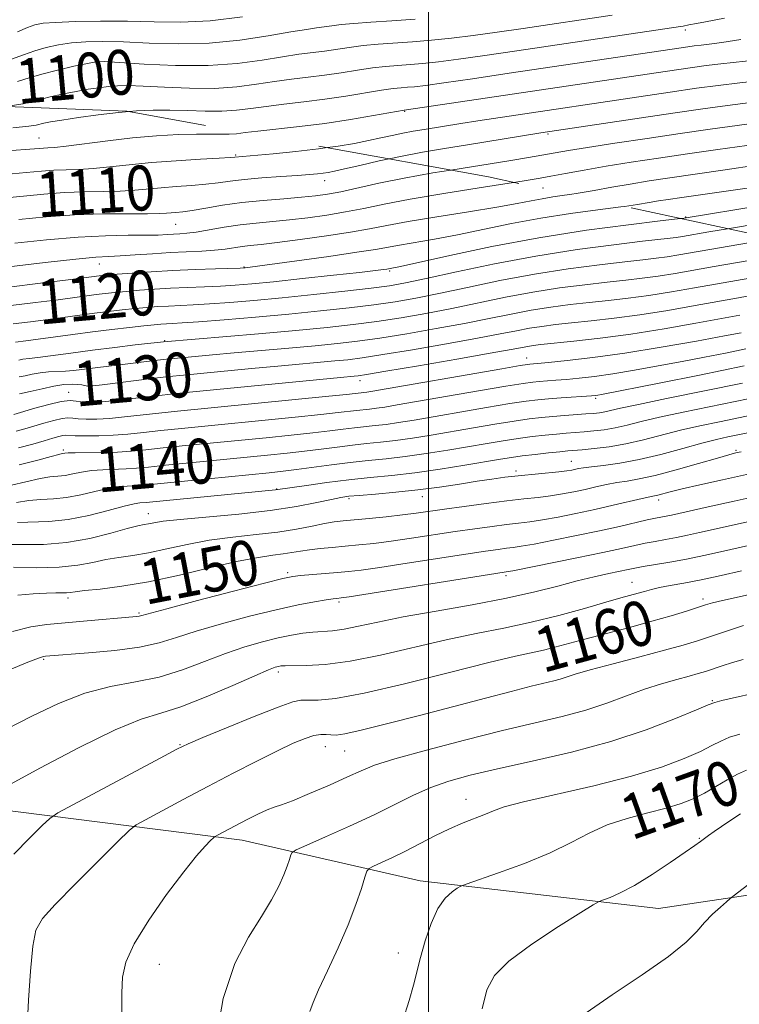
# Model space of a CAD drawing. Extents: x 2044800 to 2047700, y 334800 to 337700.
# Drawn here: x 2046427 to 2046555, y 337187 to 337363 of the extents above; entities that cross this region are included whole.
import ezdxf
from ezdxf.enums import TextEntityAlignment as Align

# ---------------------------------------------------------------- set-up
doc = ezdxf.new("R2010")
doc.units = 0
doc.header["$MEASUREMENT"] = 0
doc.linetypes.add('DGN Style 2', pattern=[51.195507, 30.717304, -20.478203])
doc.linetypes.add('DGN Style 3', pattern=[71.67371, 51.195507, -20.478203])
for name, color, linetype, lineweight in [('32000', 7, 'Continuous', 0), ('DTM HARD BREAKLINE', 7, 'Continuous', 0), ('DTM OBSCURED SPOT', 7, 'Continuous', 0), ('DTM SPOT ELEVATION', 2, 'Continuous', 13), ('INDEX CONTOUR', 41, 'Continuous', 13), ('INDEX CONTOUR DASHED', 41, 'DGN Style 3', 13), ('INDEX CONTOUR LABEL', 244, 'Continuous', 0), ('INTERMEDIATE CONTOUR', 44, 'Continuous', 0), ('INTERMEDIATE CONTOUR DASHED', 44, 'DGN Style 3', 0), ('OBSCURED GROUND BOUNDARY', 84, 'DGN Style 2', 0)]:
    doc.layers.add(name, color=color, linetype=linetype, lineweight=lineweight)
doc.styles.add('Style-ITALICS', font='ITALICS.shx')

msp = doc.modelspace()

# ---------------------------------------------------------------- linework, layer by layer
at = {"layer": '32000', "flags": 128}
msp.add_lwpolyline([(2046500, 335000), (2046500, 337500)], dxfattribs=at)
at = {"layer": 'DTM HARD BREAKLINE'}
msp.add_polyline3d([(2046257.12, 337257.93, 1143.48), (2046318.02, 337245.91, 1146.41), (2046366.04, 337237.56, 1151.62), (2046417.02, 337222.78, 1157.8), (2046466.81, 337216.45, 1164.68), (2046498.52, 337209.21, 1169.4), (2046540.98, 337204.27, 1172.88), (2046574.36, 337209.3, 1175.78), (2046610.72, 337212.06, 1178.1), (2046647.93, 337216.17, 1178.43), (2046678.47, 337224.72, 1178.22), (2046718, 337240.26, 1174.57), (2046745.38, 337252.6, 1171.04), (2046772.41, 337264.69, 1165.44), (2046799.65, 337277.17, 1160.06), (2046834.7, 337285.09, 1156.84), (2046867.42, 337291.66, 1149.67)], dxfattribs=at)
at = {"layer": 'DTM OBSCURED SPOT'}
for p in [(2046545.71, 337360.78, 1102.4), (2046441.46, 337354.86, 1100.2), (2046495.76, 337346.3, 1106.1), (2046521.27, 337342.26, 1110.2), (2046520.36, 337332.63, 1114.9), (2046545.79, 337327.45, 1119.9)]:
    msp.add_point(p, dxfattribs=at)
at = {"layer": 'DTM SPOT ELEVATION'}
for p in [(2046430.62, 337341.53, 1105.1), (2046465.67, 337338.53, 1107.8), (2046481.5, 337333.95, 1110.6), (2046454.95, 337326.18, 1112.9), (2046441.37, 337319.09, 1116.7), (2046467.12, 337318.54, 1117.9), (2046493.08, 337317.87, 1120.2), (2046453, 337305.42, 1125.9), (2046517.49, 337302.33, 1133.3), (2046439.44, 337298.51, 1129.2), (2046487.82, 337298.28, 1132.6), (2046435.93, 337296.2, 1131.4), (2046529.76, 337295.18, 1138.3), (2046434.96, 337285.94, 1137.7), (2046554.77, 337285.88, 1147.8), (2046525.41, 337283.94, 1145.2), (2046515.58, 337282.24, 1145.6), (2046472.93, 337279.03, 1143.9), (2046485.82, 337277.31, 1146.3), (2046498.87, 337277.64, 1146.7), (2046540.98, 337277.05, 1150.5), (2046450.12, 337274.62, 1145.3), (2046474.93, 337264.11, 1151.7), (2046513.82, 337263.6, 1154.3), (2046536.23, 337262.41, 1157.2), (2046435.82, 337259.61, 1150.4), (2046548.89, 337259.41, 1159.6), (2046484.07, 337258.88, 1154.3), (2046448.47, 337256.93, 1151.8), (2046431.45, 337248.65, 1154.2), (2046521.87, 337247.09, 1161.3), (2046473.28, 337246.39, 1158.4), (2046550.53, 337241.29, 1165.9), (2046455.72, 337233.45, 1159.9), (2046481.62, 337233.11, 1162.8), (2046485.04, 337232.33, 1162.9), (2046506.67, 337223.71, 1167.3), (2046548.21, 337216.76, 1171.9), (2046494.63, 337196.38, 1169.4), (2046452.06, 337194.37, 1164.8)]:
    msp.add_point(p, dxfattribs=at)
at = {"layer": 'INDEX CONTOUR'}
for points in [[(2046492.968, 337337.828, 1110), (2046491.208, 337337.454, 1110), (2046487.754, 337336.66, 1110), (2046485.02, 337336.012, 1110), (2046483.238, 337335.604, 1110), (2046482.118, 337335.382, 1110), (2046481.249, 337335.255, 1110), (2046480.239, 337335.143, 1110), (2046478.797, 337335.016, 1110), (2046476.652, 337334.859, 1110), (2046473.68, 337334.657, 1110), (2046470.327, 337334.414, 1110), (2046467.183, 337334.139, 1110), (2046464.668, 337333.844, 1110), (2046462.528, 337333.55, 1110), (2046460.34, 337333.286, 1110), (2046457.798, 337333.067, 1110), (2046455.061, 337332.872, 1110), (2046452.405, 337332.668, 1110), (2046447.677, 337332.215, 1110), (2046445.108, 337332.055, 1110), (2046442.086, 337331.982, 1110), (2046438.706, 337331.93, 1110), (2046435.139, 337331.807, 1110), (2046431.5, 337331.545, 1110), (2046423.525, 337330.783, 1110)], [(2046544.924, 337327.186, 1120), (2046544.342, 337327.117, 1120), (2046541.264, 337326.759, 1120), (2046535.632, 337326.086, 1120), (2046528.104, 337325.086, 1120), (2046519.658, 337323.768, 1120), (2046511.258, 337322.195, 1120), (2046503.806, 337320.623, 1120), (2046494.991, 337318.655, 1120), (2046492.85, 337318.218, 1120), (2046492.549, 337318.17, 1120), (2046491.965, 337318.091, 1120), (2046490.559, 337317.92, 1120), (2046487.701, 337317.594, 1120), (2046483.069, 337317.079, 1120), (2046477.572, 337316.48, 1120), (2046472.424, 337315.936, 1120), (2046468.534, 337315.55, 1120), (2046465.58, 337315.305, 1120), (2046462.936, 337315.145, 1120), (2046460.103, 337315.023, 1120), (2046457.102, 337314.909, 1120), (2046454.083, 337314.775, 1120), (2046451.185, 337314.604, 1120), (2046448.511, 337314.409, 1120), (2046446.152, 337314.208, 1120), (2046444.161, 337314.015, 1120), (2046442.434, 337313.825, 1120), (2046440.828, 337313.627, 1120), (2046437.039, 337313.118, 1120), (2046434.06, 337312.729, 1120), (2046430.025, 337312.223, 1120), (2046425.648, 337311.699, 1120)], [(2046558.303, 337313.635, 1130), (2046555.218, 337313.07, 1130), (2046547.484, 337311.682, 1130), (2046542.598, 337310.829, 1130), (2046537.64, 337310.041, 1130), (2046533.044, 337309.423, 1130), (2046528.961, 337308.957, 1130), (2046525.472, 337308.594, 1130), (2046522.607, 337308.284, 1130), (2046520.183, 337307.98, 1130), (2046517.97, 337307.636, 1130), (2046515.676, 337307.205, 1130), (2046512.783, 337306.63, 1130), (2046508.715, 337305.855, 1130), (2046503.199, 337304.864, 1130), (2046497.17, 337303.823, 1130), (2046491.865, 337302.943, 1130), (2046488.175, 337302.376, 1130), (2046485.605, 337302.045, 1130), (2046483.311, 337301.815, 1130), (2046473.155, 337300.913, 1130), (2046468.449, 337300.47, 1130), (2046456.352, 337299.293, 1130), (2046453.82, 337299.029, 1130), (2046451.179, 337298.729, 1130), (2046441.882, 337297.589, 1130), (2046440.22, 337297.405, 1130), (2046439.411, 337297.352, 1130), (2046439.035, 337297.383, 1130), (2046438.717, 337297.456, 1130), (2046438.277, 337297.544, 1130), (2046437.581, 337297.625, 1130), (2046436.522, 337297.667, 1130), (2046435.087, 337297.601, 1130), (2046433.291, 337297.348, 1130), (2046431.195, 337296.879, 1130), (2046429.047, 337296.354, 1130), (2046427.145, 337295.985, 1130)], [(2046555.914, 337297.868, 1140), (2046542.389, 337295.122, 1140), (2046537.364, 337294.089, 1140), (2046534.193, 337293.402, 1140), (2046531.37, 337292.757, 1140), (2046530.433, 337292.602, 1140), (2046529.365, 337292.486, 1140), (2046528.004, 337292.379, 1140), (2046524.231, 337292.112, 1140), (2046522.156, 337291.95, 1140), (2046520.132, 337291.762, 1140), (2046517.929, 337291.501, 1140), (2046515.228, 337291.112, 1140), (2046511.829, 337290.563, 1140), (2046507.992, 337289.912, 1140), (2046500.446, 337288.616, 1140), (2046497.125, 337288.078, 1140), (2046494.14, 337287.649, 1140), (2046491.469, 337287.337, 1140), (2046488.964, 337287.087, 1140), (2046486.441, 337286.822, 1140), (2046483.756, 337286.49, 1140), (2046480.909, 337286.113, 1140), (2046477.938, 337285.733, 1140), (2046474.827, 337285.378, 1140), (2046471.352, 337285.02, 1140), (2046457.419, 337283.658, 1140), (2046453.141, 337283.228, 1140), (2046450.117, 337282.912, 1140), (2046447.986, 337282.704, 1140), (2046446.145, 337282.581, 1140), (2046442.013, 337282.44, 1140), (2046439.985, 337282.284, 1140), (2046438.206, 337282.009, 1140), (2046436.659, 337281.685, 1140), (2046435.282, 337281.424, 1140), (2046433.988, 337281.287, 1140), (2046432.576, 337281.16, 1140), (2046430.819, 337280.885, 1140), (2046425.756, 337279.712, 1140)], [(2046557.163, 337281.704, 1150), (2046552.362, 337280.655, 1150), (2046548.304, 337279.744, 1150), (2046545.16, 337279.015, 1150), (2046543.023, 337278.49, 1150), (2046540.855, 337277.926, 1150), (2046540.229, 337277.787, 1150), (2046539.428, 337277.623, 1150), (2046538.05, 337277.319, 1150), (2046532.909, 337276.117, 1150), (2046529.627, 337275.371, 1150), (2046526.261, 337274.646, 1150), (2046523.06, 337274.003, 1150), (2046520.269, 337273.498, 1150), (2046518.02, 337273.158, 1150), (2046516.029, 337272.913, 1150), (2046513.903, 337272.668, 1150), (2046511.324, 337272.342, 1150), (2046508.265, 337271.923, 1150), (2046504.763, 337271.414, 1150), (2046496.998, 337270.239, 1150), (2046493.358, 337269.718, 1150), (2046490.242, 337269.325, 1150), (2046487.561, 337269.04, 1150), (2046485.141, 337268.817, 1150), (2046482.849, 337268.619, 1150), (2046480.717, 337268.421, 1150), (2046478.823, 337268.202, 1150), (2046477.195, 337267.948, 1150), (2046475.686, 337267.683, 1150), (2046474.112, 337267.436, 1150), (2046472.248, 337267.202, 1150), (2046469.722, 337266.83, 1150), (2046466.13, 337266.133, 1150), (2046461.26, 337265.008, 1150), (2046455.683, 337263.69, 1150), (2046450.165, 337262.501, 1150), (2046445.365, 337261.685, 1150), (2046441.518, 337261.194, 1150), (2046438.748, 337260.903, 1150), (2046437.084, 337260.709, 1150), (2046436.166, 337260.583, 1150), (2046435.534, 337260.52, 1150), (2046434.774, 337260.504, 1150), (2046433.65, 337260.499, 1150), (2046431.969, 337260.46, 1150), (2046429.626, 337260.339, 1150), (2046426.861, 337260.074, 1150)], [(2046557.972, 337260.407, 1160), (2046552.326, 337259.145, 1160), (2046550.591, 337258.727, 1160), (2046549.321, 337258.365, 1160), (2046545.919, 337257.27, 1160), (2046543.205, 337256.432, 1160), (2046539.792, 337255.443, 1160), (2046535.773, 337254.352, 1160), (2046527.817, 337252.26, 1160), (2046522.469, 337250.81, 1160), (2046520.462, 337250.31, 1160), (2046515.479, 337249.226, 1160), (2046510.748, 337248.093, 1160), (2046503.73, 337246.312, 1160), (2046495.737, 337244.305, 1160), (2046488.527, 337242.634, 1160), (2046483.464, 337241.72, 1160), (2046480.321, 337241.408, 1160), (2046477.265, 337241.399, 1160), (2046475.817, 337241.095, 1160), (2046473.221, 337240.179, 1160), (2046468.948, 337238.492, 1160), (2046464.005, 337236.479, 1160), (2046459.786, 337234.735, 1160), (2046457.195, 337233.634, 1160), (2046455.186, 337232.665, 1160), (2046452.227, 337231.095, 1160), (2046436.776, 337222.812, 1160), (2046434.014, 337221.302, 1160), (2046432.576, 337220.328, 1160), (2046431.228, 337219.057, 1160), (2046429.026, 337216.866, 1160), (2046426.179, 337213.994, 1160)], [(2046556.596, 337228.925, 1170), (2046554.997, 337228.236, 1170), (2046553.183, 337227.231, 1170), (2046551.175, 337226.036, 1170), (2046549.133, 337224.856, 1170), (2046547.139, 337223.846, 1170), (2046544.97, 337222.974, 1170), (2046542.324, 337222.157, 1170), (2046539.027, 337221.313, 1170), (2046535.385, 337220.348, 1170), (2046531.828, 337219.17, 1170), (2046528.629, 337217.715, 1170), (2046525.417, 337216.032, 1170), (2046521.664, 337214.201, 1170), (2046517.092, 337212.328, 1170), (2046512.452, 337210.63, 1170), (2046506.675, 337208.635, 1170), (2046505.734, 337208.261, 1170), (2046505.115, 337207.906, 1170), (2046504.181, 337207.267, 1170), (2046502.963, 337206.123, 1170), (2046501.658, 337204.264, 1170), (2046500.442, 337201.604, 1170), (2046499.388, 337198.533, 1170), (2046498.547, 337195.564, 1170), (2046497.33, 337190.641, 1170), (2046496.545, 337187.88, 1170), (2046495.412, 337184.364, 1170)]]:
    msp.add_polyline3d(points, dxfattribs=at)
at = {"layer": 'INDEX CONTOUR DASHED'}
for points in [[(2046532.702, 337363.398, 1100), (2046516.869, 337361.048, 1100), (2046512.214, 337360.378, 1100), (2046507.971, 337359.806, 1100), (2046504.091, 337359.337, 1100), (2046500.512, 337358.961, 1100), (2046497.167, 337358.667, 1100), (2046491.058, 337358.224, 1100), (2046488.345, 337357.982, 1100), (2046485.888, 337357.676, 1100), (2046481.469, 337357.018, 1100), (2046476.914, 337356.434, 1100), (2046474.006, 337356.005, 1100), (2046470.366, 337355.411, 1100), (2046465.947, 337354.819, 1100), (2046460.756, 337354.45, 1100), (2046454.957, 337354.454, 1100), (2046449.365, 337354.699, 1100), (2046444.958, 337354.983, 1100), (2046442.367, 337355.132, 1100), (2046440.837, 337355.09, 1100), (2046439.268, 337354.817, 1100), (2046436.85, 337354.309, 1100), (2046433.929, 337353.643, 1100), (2046431.143, 337352.922, 1100), (2046428.916, 337352.232, 1100), (2046426.825, 337351.605, 1100)], [(2046557.326, 337347.857, 1110), (2046553.236, 337347.342, 1110), (2046548.831, 337346.733, 1110), (2046543.529, 337345.96, 1110), (2046519.985, 337342.44, 1110), (2046506.949, 337340.309, 1110), (2046502.866, 337339.654, 1110), (2046498.912, 337338.99, 1110), (2046495.023, 337338.264, 1110), (2046492.968, 337337.828, 1110)], [(2046559.582, 337329.594, 1120), (2046545.504, 337327.253, 1120), (2046544.924, 337327.186, 1120)]]:
    msp.add_polyline3d(points, dxfattribs=at)
at = {"layer": 'INTERMEDIATE CONTOUR'}
for points in [[(2046446.719, 337346.23, 1104), (2046444.768, 337346.055, 1104), (2046441.194, 337345.634, 1104), (2046437.661, 337345.158, 1104), (2046434.699, 337344.723, 1104), (2046432.695, 337344.399, 1104), (2046431.485, 337344.17, 1104), (2046430.141, 337343.831, 1104), (2046428.831, 337343.631, 1104), (2046425.963, 337343.338, 1104)], [(2046467.352, 337342.482, 1106), (2046465.799, 337342.297, 1106), (2046464.502, 337342.206, 1106), (2046463.045, 337342.206, 1106), (2046461.179, 337342.239, 1106), (2046458.695, 337342.234, 1106), (2046455.452, 337342.129, 1106), (2046451.587, 337341.9, 1106), (2046447.308, 337341.534, 1106), (2046442.872, 337341.039, 1106), (2046435.464, 337340.098, 1106), (2046433.373, 337339.868, 1106), (2046432.186, 337339.778, 1106), (2046431.45, 337339.744, 1106), (2046430.649, 337339.687, 1106), (2046429.017, 337339.555, 1106), (2046425.727, 337339.304, 1106)], [(2046481.984, 337339.823, 1108), (2046480.411, 337339.604, 1108), (2046476.355, 337339.138, 1108), (2046472.325, 337338.729, 1108), (2046465.488, 337338.099, 1108), (2046464.66, 337338.04, 1108), (2046462.74, 337337.927, 1108), (2046459.371, 337337.74, 1108), (2046455.088, 337337.477, 1108), (2046450.649, 337337.142, 1108), (2046446.676, 337336.75, 1108), (2046443.243, 337336.368, 1108), (2046440.286, 337336.076, 1108), (2046437.73, 337335.925, 1108), (2046435.446, 337335.855, 1108), (2046433.294, 337335.775, 1108), (2046431.075, 337335.616, 1108), (2046428.35, 337335.369, 1108), (2046424.626, 337335.043, 1108)], [(2046503.966, 337335.83, 1112), (2046500.759, 337335.303, 1112), (2046495.666, 337334.392, 1112), (2046491.17, 337333.48, 1112), (2046484.356, 337331.97, 1112), (2046482.003, 337331.509, 1112), (2046479.871, 337331.203, 1112), (2046477.405, 337330.967, 1112), (2046474.208, 337330.721, 1112), (2046470.53, 337330.422, 1112), (2046466.779, 337330.037, 1112), (2046463.32, 337329.555, 1112), (2046460.329, 337329.057, 1112), (2046457.939, 337328.645, 1112), (2046456.224, 337328.394, 1112), (2046455.032, 337328.266, 1112), (2046453.343, 337328.123, 1112), (2046452.11, 337328.062, 1112), (2046449.93, 337328.033, 1112), (2046446.443, 337328.04, 1112), (2046441.966, 337328.005, 1112), (2046436.983, 337327.837, 1112), (2046431.926, 337327.474, 1112), (2046427.017, 337326.997, 1112)], [(2046515.212, 337333.627, 1114), (2046514.362, 337333.493, 1114), (2046509.042, 337332.66, 1114), (2046502.729, 337331.647, 1114), (2046496.747, 337330.628, 1114), (2046492.097, 337329.746, 1114), (2046488.473, 337329.001, 1114), (2046485.244, 337328.361, 1114), (2046481.911, 337327.798, 1114), (2046478.515, 337327.319, 1114), (2046475.228, 337326.934, 1114), (2046469.289, 337326.376, 1114), (2046466.445, 337326.051, 1114), (2046463.586, 337325.621, 1114), (2046458.642, 337324.78, 1114), (2046456.975, 337324.556, 1114), (2046455.724, 337324.448, 1114), (2046453.432, 337324.317, 1114), (2046451.855, 337324.25, 1114), (2046449.621, 337324.208, 1114), (2046446.508, 337324.197, 1114), (2046442.491, 337324.128, 1114), (2046437.6, 337323.887, 1114), (2046431.988, 337323.408, 1114), (2046426.305, 337322.811, 1114)], [(2046525.173, 337331.468, 1116), (2046524.242, 337331.324, 1116), (2046522.15, 337331.022, 1116), (2046520.234, 337330.722, 1116), (2046518.277, 337330.36, 1116), (2046515.773, 337329.883, 1116), (2046512.143, 337329.237, 1116), (2046507.093, 337328.404, 1116), (2046501.462, 337327.491, 1116), (2046496.37, 337326.638, 1116), (2046492.592, 337325.944, 1116), (2046489.504, 337325.348, 1116), (2046486.133, 337324.752, 1116), (2046481.82, 337324.088, 1116), (2046477.159, 337323.433, 1116), (2046473.052, 337322.901, 1116), (2046470.171, 337322.568, 1116), (2046468.25, 337322.367, 1116), (2046466.791, 337322.199, 1116), (2046463.763, 337321.757, 1116), (2046461.886, 337321.55, 1116), (2046459.629, 337321.4, 1116), (2046454.051, 337321.126, 1116), (2046450.865, 337320.927, 1116), (2046447.762, 337320.714, 1116), (2046445.115, 337320.543, 1116), (2046443.06, 337320.437, 1116), (2046440.777, 337320.288, 1116), (2046437.213, 337319.952, 1116), (2046431.753, 337319.348, 1116), (2046420.221, 337318.001, 1116)], [(2046534.914, 337329.356, 1118), (2046534.228, 337329.259, 1118), (2046530.153, 337328.73, 1118), (2046525.261, 337328.07, 1118), (2046520.006, 337327.253, 1118), (2046514.785, 337326.28, 1118), (2046505.165, 337324.303, 1118), (2046501.042, 337323.53, 1118), (2046494.804, 337322.463, 1118), (2046490.555, 337321.698, 1118), (2046487.242, 337321.173, 1118), (2046482.221, 337320.445, 1118), (2046476.57, 337319.656, 1118), (2046467.373, 337318.416, 1118), (2046467.111, 337318.395, 1118), (2046466.439, 337318.37, 1118), (2046462.086, 337318.244, 1118), (2046458.439, 337318.121, 1118), (2046454.449, 337317.946, 1118), (2046450.597, 337317.721, 1118), (2046447.208, 337317.481, 1118), (2046444.568, 337317.27, 1118), (2046442.859, 337317.121, 1118), (2046441.838, 337317.02, 1118), (2046435.836, 337316.258, 1118), (2046430.904, 337315.647, 1118), (2046425.251, 337314.957, 1118)], [(2046553.268, 337325.377, 1122), (2046549.935, 337324.815, 1122), (2046545.234, 337324.012, 1122), (2046544.095, 337323.83, 1122), (2046543.012, 337323.687, 1122), (2046538.105, 337323.126, 1122), (2046533.021, 337322.524, 1122), (2046526.464, 337321.652, 1122), (2046519.133, 337320.5, 1122), (2046511.726, 337319.102, 1122), (2046504.959, 337317.675, 1122), (2046499.551, 337316.484, 1122), (2046495.891, 337315.712, 1122), (2046493.049, 337315.22, 1122), (2046489.766, 337314.788, 1122), (2046485.126, 337314.25, 1122), (2046479.59, 337313.645, 1122), (2046473.961, 337313.066, 1122), (2046468.915, 337312.59, 1122), (2046464.591, 337312.225, 1122), (2046461.002, 337311.967, 1122), (2046458.119, 337311.803, 1122), (2046453.716, 337311.604, 1122), (2046451.773, 337311.488, 1122), (2046449.814, 337311.337, 1122), (2046447.736, 337311.144, 1122), (2046445.463, 337310.909, 1122), (2046443.03, 337310.631, 1122), (2046440.5, 337310.316, 1122), (2046432.284, 337309.2, 1122), (2046429.146, 337308.798, 1122), (2046426.046, 337308.44, 1122)], [(2046559.069, 337323.21, 1124), (2046544.575, 337320.716, 1124), (2046542.482, 337320.383, 1124), (2046540.52, 337320.121, 1124), (2046538.189, 337319.854, 1124), (2046534.947, 337319.493, 1124), (2046530.417, 337318.963, 1124), (2046524.894, 337318.234, 1124), (2046518.842, 337317.284, 1124), (2046512.714, 337316.128, 1124), (2046506.915, 337314.914, 1124), (2046501.842, 337313.827, 1124), (2046497.718, 337313, 1124), (2046494.079, 337312.371, 1124), (2046490.29, 337311.827, 1124), (2046485.844, 337311.278, 1124), (2046480.741, 337310.716, 1124), (2046475.11, 337310.156, 1124), (2046469.181, 337309.617, 1124), (2046463.588, 337309.144, 1124), (2046459.068, 337308.788, 1124), (2046456.137, 337308.583, 1124), (2046454.427, 337308.484, 1124), (2046453.349, 337308.433, 1124), (2046452.361, 337308.372, 1124), (2046451.117, 337308.265, 1124), (2046449.32, 337308.083, 1124), (2046446.765, 337307.803, 1124), (2046443.626, 337307.436, 1124), (2046440.171, 337307.005, 1124), (2046436.666, 337306.535, 1124), (2046430.509, 337305.672, 1124), (2046428.268, 337305.374, 1124), (2046426.443, 337305.181, 1124)], [(2046558.815, 337320.018, 1126), (2046550.862, 337318.637, 1126), (2046543.916, 337317.421, 1126), (2046540.868, 337316.935, 1126), (2046538.028, 337316.555, 1126), (2046535.113, 337316.221, 1126), (2046531.789, 337315.86, 1126), (2046527.813, 337315.404, 1126), (2046523.324, 337314.816, 1126), (2046518.552, 337314.068, 1126), (2046513.701, 337313.153, 1126), (2046504.133, 337311.169, 1126), (2046499.546, 337310.288, 1126), (2046495.109, 337309.522, 1126), (2046490.815, 337308.866, 1126), (2046486.567, 337308.306, 1126), (2046481.926, 337307.79, 1126), (2046476.374, 337307.254, 1126), (2046469.704, 337306.665, 1126), (2046452.784, 337305.236, 1126), (2046447.774, 337304.664, 1126), (2046444.146, 337304.237, 1126), (2046440.169, 337303.744, 1126), (2046436.319, 337303.233, 1126), (2046430.411, 337302.418, 1126), (2046428.892, 337302.228, 1126), (2046427.781, 337302.113, 1126), (2046427.497, 337302.062, 1126), (2046427.025, 337301.963, 1126)], [(2046558.559, 337316.827, 1128), (2046547.362, 337314.84, 1128), (2046543.256, 337314.125, 1128), (2046539.254, 337313.488, 1128), (2046535.536, 337312.989, 1128), (2046532.037, 337312.589, 1128), (2046528.631, 337312.227, 1128), (2046525.21, 337311.844, 1128), (2046521.754, 337311.398, 1128), (2046518.261, 337310.852, 1128), (2046514.689, 337310.179, 1128), (2046510.827, 337309.392, 1128), (2046506.424, 337308.512, 1128), (2046501.372, 337307.576, 1128), (2046496.14, 337306.672, 1128), (2046491.34, 337305.904, 1128), (2046487.371, 337305.341, 1128), (2046483.766, 337304.917, 1128), (2046479.842, 337304.535, 1128), (2046475.143, 337304.119, 1128), (2046465.387, 337303.281, 1128), (2046461.524, 337302.935, 1128), (2046454.705, 337302.28, 1128), (2046453.323, 337302.135, 1128), (2046451.741, 337301.951, 1128), (2046439.713, 337300.473, 1128), (2046438.243, 337300.283, 1128), (2046436.798, 337300.11, 1128), (2046435.342, 337299.988, 1128), (2046432.35, 337299.862, 1128), (2046430.867, 337299.725, 1128), (2046429.444, 337299.469, 1128), (2046428.155, 337299.179, 1128), (2046427.085, 337298.974, 1128)], [(2046555.446, 337309.95, 1132), (2046547.604, 337308.523, 1132), (2046541.94, 337307.534, 1132), (2046536.026, 337306.593, 1132), (2046530.552, 337305.857, 1132), (2046525.884, 337305.325, 1132), (2046520.004, 337304.724, 1132), (2046518.613, 337304.562, 1132), (2046517.679, 337304.42, 1132), (2046514.739, 337303.87, 1132), (2046511.006, 337303.198, 1132), (2046505.026, 337302.152, 1132), (2046498.201, 337300.974, 1132), (2046492.39, 337299.982, 1132), (2046488.979, 337299.411, 1132), (2046487.443, 337299.172, 1132), (2046486.779, 337299.096, 1132), (2046484.333, 337298.869, 1132), (2046458.035, 337296.31, 1132), (2046454.599, 337295.961, 1132), (2046451.572, 337295.629, 1132), (2046445.246, 337294.881, 1132), (2046442.541, 337294.588, 1132), (2046440.562, 337294.434, 1132), (2046439.181, 337294.415, 1132), (2046438.165, 337294.509, 1132), (2046437.27, 337294.672, 1132), (2046436.19, 337294.757, 1132), (2046434.613, 337294.595, 1132), (2046432.372, 337294.082, 1132), (2046429.924, 337293.394, 1132), (2046426.162, 337292.254, 1132)], [(2046555.673, 337306.83, 1134), (2046552.717, 337306.279, 1134), (2046547.745, 337305.367, 1134), (2046541.439, 337304.253, 1134), (2046534.945, 337303.198, 1134), (2046529.247, 337302.406, 1134), (2046524.671, 337301.876, 1134), (2046521.382, 337301.548, 1134), (2046518.069, 337301.251, 1134), (2046517.637, 337301.2, 1134), (2046516.293, 337300.982, 1134), (2046513.048, 337300.425, 1134), (2046489.729, 337296.376, 1134), (2046489.016, 337296.269, 1134), (2046485.415, 337295.871, 1134), (2046482.248, 337295.544, 1134), (2046455.323, 337292.887, 1134), (2046451.964, 337292.529, 1134), (2046445.86, 337291.836, 1134), (2046443.201, 337291.587, 1134), (2046440.917, 337291.459, 1134), (2046439.05, 337291.437, 1134), (2046437.632, 337291.5, 1134), (2046436.635, 337291.607, 1134), (2046435.781, 337291.663, 1134), (2046434.734, 337291.558, 1134), (2046433.256, 337291.218, 1134), (2046431.5, 337290.721, 1134), (2046428.098, 337289.699, 1134), (2046426.578, 337289.304, 1134)], [(2046556.503, 337303.967, 1136), (2046552.874, 337303.229, 1136), (2046549.131, 337302.488, 1136), (2046545.159, 337301.72, 1136), (2046540.922, 337300.922, 1136), (2046536.689, 337300.161, 1136), (2046532.807, 337299.519, 1136), (2046529.541, 337299.06, 1136), (2046526.843, 337298.75, 1136), (2046524.586, 337298.541, 1136), (2046522.662, 337298.387, 1136), (2046519.722, 337298.17, 1136), (2046518.555, 337298.06, 1136), (2046516.849, 337297.822, 1136), (2046513.775, 337297.32, 1136), (2046508.871, 337296.483, 1136), (2046494.416, 337293.978, 1136), (2046492.195, 337293.61, 1136), (2046490.724, 337293.394, 1136), (2046489.497, 337293.252, 1136), (2046487.186, 337293.017, 1136), (2046483.913, 337292.618, 1136), (2046480.811, 337292.273, 1136), (2046476.245, 337291.803, 1136), (2046456.021, 337289.811, 1136), (2046452.356, 337289.429, 1136), (2046449.234, 337289.082, 1136), (2046446.472, 337288.792, 1136), (2046443.86, 337288.586, 1136), (2046441.272, 337288.482, 1136), (2046438.919, 337288.46, 1136), (2046437.099, 337288.491, 1136), (2046435.371, 337288.57, 1136), (2046434.856, 337288.521, 1136), (2046434.14, 337288.354, 1136), (2046433.074, 337288.048, 1136), (2046431.556, 337287.59, 1136), (2046429.51, 337286.99, 1136), (2046426.993, 337286.353, 1136)], [(2046556.207, 337300.935, 1138), (2046548.224, 337299.311, 1138), (2046541.075, 337297.879, 1138), (2046530.806, 337295.858, 1138), (2046530.157, 337295.746, 1138), (2046529.683, 337295.683, 1138), (2046528.996, 337295.621, 1138), (2046523.599, 337295.251, 1138), (2046521.376, 337295.088, 1138), (2046519.473, 337294.919, 1138), (2046517.405, 337294.661, 1138), (2046514.502, 337294.216, 1138), (2046510.35, 337293.523, 1138), (2046497.431, 337291.297, 1138), (2046494.66, 337290.844, 1138), (2046492.432, 337290.522, 1138), (2046490.483, 337290.295, 1138), (2046486.814, 337289.919, 1138), (2046484.809, 337289.672, 1138), (2046482.411, 337289.365, 1138), (2046479.374, 337289.003, 1138), (2046475.536, 337288.589, 1138), (2046471.073, 337288.141, 1138), (2046456.72, 337286.735, 1138), (2046452.748, 337286.328, 1138), (2046449.663, 337285.997, 1138), (2046447.123, 337285.748, 1138), (2046444.645, 337285.585, 1138), (2046441.907, 337285.504, 1138), (2046437.082, 337285.457, 1138), (2046435.818, 337285.425, 1138), (2046435.236, 337285.385, 1138), (2046434.774, 337285.315, 1138), (2046434.175, 337285.174, 1138), (2046432.819, 337284.8, 1138), (2046430.424, 337284.123, 1138), (2046427.122, 337283.306, 1138)], [(2046566.203, 337296.97, 1142), (2046545.358, 337292.691, 1142), (2046541.13, 337291.778, 1142), (2046537.875, 337291.006, 1142), (2046535.366, 337290.382, 1142), (2046533.263, 337289.906, 1142), (2046531.291, 337289.573, 1142), (2046529.421, 337289.35, 1142), (2046527.692, 337289.196, 1142), (2046524.525, 337288.951, 1142), (2046522.781, 337288.802, 1142), (2046520.745, 337288.601, 1142), (2046518.446, 337288.339, 1142), (2046515.956, 337288.008, 1142), (2046513.308, 337287.603, 1142), (2046510.414, 337287.121, 1142), (2046503.463, 337285.935, 1142), (2046499.59, 337285.312, 1142), (2046495.848, 337284.776, 1142), (2046492.456, 337284.38, 1142), (2046489.273, 337284.062, 1142), (2046486.069, 337283.727, 1142), (2046482.704, 337283.308, 1142), (2046476.501, 337282.462, 1142), (2046474.118, 337282.165, 1142), (2046471.631, 337281.899, 1142), (2046453.532, 337280.128, 1142), (2046448.848, 337279.659, 1142), (2046447.645, 337279.576, 1142), (2046446.358, 337279.525, 1142), (2046444.799, 337279.406, 1142), (2046442.888, 337279.114, 1142), (2046440.595, 337278.591, 1142), (2046438.081, 337277.986, 1142), (2046435.562, 337277.497, 1142), (2046433.202, 337277.259, 1142), (2046430.979, 337277.146, 1142), (2046428.819, 337276.971, 1142), (2046426.651, 337276.598, 1142)], [(2046558.904, 337292.456, 1144), (2046551.812, 337291, 1144), (2046548.326, 337290.26, 1144), (2046544.899, 337289.468, 1144), (2046538.308, 337287.771, 1144), (2046535.157, 337287.055, 1144), (2046532.148, 337286.545, 1144), (2046529.477, 337286.214, 1144), (2046527.38, 337286.014, 1144), (2046524.818, 337285.791, 1144), (2046523.407, 337285.654, 1144), (2046521.358, 337285.441, 1144), (2046518.964, 337285.177, 1144), (2046516.681, 337284.904, 1144), (2046514.787, 337284.643, 1144), (2046512.837, 337284.331, 1144), (2046506.477, 337283.254, 1144), (2046502.056, 337282.546, 1144), (2046497.556, 337281.902, 1144), (2046493.446, 337281.423, 1144), (2046489.614, 337281.041, 1144), (2046485.807, 337280.645, 1144), (2046481.898, 337280.162, 1144), (2046478.285, 337279.662, 1144), (2046472.765, 337278.838, 1144), (2046449.699, 337276.613, 1144), (2046448.583, 337276.536, 1144), (2046447.586, 337276.374, 1144), (2046445.792, 337275.942, 1144), (2046442.983, 337275.174, 1144), (2046439.504, 337274.287, 1144), (2046435.841, 337273.571, 1144), (2046432.416, 337273.23, 1144), (2046426.819, 337273.055, 1144)], [(2046556.836, 337289.013, 1146), (2046553.316, 337288.289, 1146), (2046551.295, 337287.83, 1146), (2046548.667, 337287.157, 1146), (2046545.256, 337286.217, 1146), (2046541.39, 337285.172, 1146), (2046537.526, 337284.249, 1146), (2046534.063, 337283.612, 1146), (2046531.181, 337283.22, 1146), (2046529.001, 337282.974, 1146), (2046527.585, 337282.79, 1146), (2046526.715, 337282.641, 1146), (2046525.502, 337282.386, 1146), (2046524.617, 337282.249, 1146), (2046523.199, 337282.083, 1146), (2046515.982, 337281.375, 1146), (2046513.612, 337281.102, 1146), (2046511.264, 337280.786, 1146), (2046508.639, 337280.386, 1146), (2046505.512, 337279.886, 1146), (2046501.954, 337279.342, 1146), (2046498.109, 337278.833, 1146), (2046494.173, 337278.42, 1146), (2046490.542, 337278.107, 1146), (2046487.663, 337277.878, 1146), (2046485.789, 337277.706, 1146), (2046484.378, 337277.498, 1146), (2046482.695, 337277.147, 1146), (2046480.119, 337276.582, 1146), (2046476.504, 337275.884, 1146), (2046471.819, 337275.175, 1146), (2046466.211, 337274.552, 1146), (2046455.791, 337273.602, 1146), (2046452.753, 337273.261, 1146), (2046451.07, 337273.001, 1146), (2046450.127, 337272.815, 1146), (2046449.335, 337272.67, 1146), (2046448.223, 337272.434, 1146), (2046446.349, 337271.948, 1146), (2046443.411, 337271.13, 1146), (2046439.679, 337270.205, 1146), (2046435.562, 337269.474, 1146), (2046431.464, 337269.152, 1146), (2046427.761, 337269.112, 1146), (2046424.818, 337269.14, 1146)], [(2046555.66, 337285.633, 1148), (2046554.987, 337285.5, 1148), (2046554.46, 337285.378, 1148), (2046553.452, 337285.106, 1148), (2046551.431, 337284.526, 1148), (2046548.101, 337283.556, 1148), (2046544.112, 337282.423, 1148), (2046540.351, 337281.431, 1148), (2046537.49, 337280.802, 1148), (2046535.347, 337280.434, 1148), (2046533.526, 337280.147, 1148), (2046531.701, 337279.794, 1148), (2046529.812, 337279.379, 1148), (2046527.87, 337278.941, 1148), (2046525.881, 337278.516, 1148), (2046523.839, 337278.126, 1148), (2046521.734, 337277.79, 1148), (2046519.519, 337277.511, 1148), (2046516.999, 337277.233, 1148), (2046513.942, 337276.885, 1148), (2046510.25, 337276.422, 1148), (2046506.364, 337275.902, 1148), (2046502.857, 337275.414, 1148), (2046497.801, 337274.695, 1148), (2046495.372, 337274.394, 1148), (2046492.47, 337274.079, 1148), (2046489.429, 337273.777, 1148), (2046484.783, 337273.343, 1148), (2046483.194, 337273.154, 1148), (2046481.499, 337272.866, 1148), (2046479.293, 337272.419, 1148), (2046476.506, 337271.88, 1148), (2046473.151, 337271.348, 1148), (2046469.284, 337270.89, 1148), (2046465.132, 337270.431, 1148), (2046460.96, 337269.867, 1148), (2046457.006, 337269.135, 1148), (2046453.377, 337268.346, 1148), (2046450.146, 337267.658, 1148), (2046447.35, 337267.178, 1148), (2046444.87, 337266.814, 1148), (2046442.548, 337266.425, 1148), (2046440.199, 337265.922, 1148), (2046437.535, 337265.414, 1148), (2046434.242, 337265.063, 1148), (2046430.204, 337264.98, 1148), (2046426.103, 337265.08, 1148)], [(2046560.84, 337278.251, 1152), (2046554.435, 337276.865, 1152), (2046549.801, 337275.843, 1152), (2046543.241, 337274.371, 1152), (2046542.33, 337274.182, 1152), (2046540.411, 337273.815, 1152), (2046538.915, 337273.495, 1152), (2046533.979, 337272.359, 1152), (2046530.473, 337271.579, 1152), (2046526.37, 337270.71, 1152), (2046522.249, 337269.872, 1152), (2046518.804, 337269.205, 1152), (2046516.521, 337268.805, 1152), (2046515.058, 337268.593, 1152), (2046513.864, 337268.45, 1152), (2046512.4, 337268.262, 1152), (2046510.165, 337267.942, 1152), (2046506.669, 337267.413, 1152), (2046496.195, 337265.782, 1152), (2046491.344, 337265.043, 1152), (2046488.023, 337264.573, 1152), (2046485.774, 337264.308, 1152), (2046483.804, 337264.13, 1152), (2046477.228, 337263.587, 1152), (2046475.825, 337263.427, 1152), (2046474.068, 337263.061, 1152), (2046470.772, 337262.231, 1152), (2046465.256, 337260.799, 1152), (2046458.853, 337259.124, 1152), (2046453.399, 337257.685, 1152), (2046448.944, 337256.484, 1152), (2046448.478, 337256.375, 1152), (2046447.995, 337256.314, 1152), (2046438.585, 337255.445, 1152), (2046432.042, 337254.87, 1152), (2046429.19, 337254.446, 1152), (2046425.945, 337253.614, 1152)], [(2046556.792, 337273.154, 1154), (2046553.375, 337272.399, 1154), (2046548.274, 337271.245, 1154), (2046546.128, 337270.771, 1154), (2046544.131, 337270.359, 1154), (2046542.215, 337270.003, 1154), (2046540.362, 337269.674, 1154), (2046538.56, 337269.338, 1154), (2046536.713, 337268.95, 1154), (2046534.374, 337268.436, 1154), (2046531.013, 337267.713, 1154), (2046526.389, 337266.752, 1154), (2046515.022, 337264.451, 1154), (2046513.826, 337264.233, 1154), (2046513.475, 337264.183, 1154), (2046485.863, 337259.825, 1154), (2046484.452, 337259.613, 1154), (2046483.686, 337259.532, 1154), (2046483.013, 337259.445, 1154), (2046481.76, 337259.255, 1154), (2046479.704, 337258.911, 1154), (2046476.758, 337258.348, 1154), (2046472.868, 337257.501, 1154), (2046468.116, 337256.345, 1154), (2046463.118, 337255.02, 1154), (2046458.627, 337253.708, 1154), (2046455.129, 337252.558, 1154), (2046452.053, 337251.6, 1154), (2046448.561, 337250.828, 1154), (2046444.126, 337250.236, 1154), (2046439.465, 337249.809, 1154), (2046431.778, 337249.24, 1154), (2046431.42, 337249.18, 1154), (2046430.57, 337248.895, 1154), (2046428.676, 337248.15, 1154), (2046425.408, 337246.807, 1154)], [(2046556.949, 337268.955, 1156), (2046552.001, 337267.829, 1156), (2046549.014, 337267.17, 1156), (2046545.93, 337266.535, 1156), (2046542.959, 337265.985, 1156), (2046538.205, 337265.18, 1156), (2046536.731, 337264.912, 1156), (2046535.524, 337264.667, 1156), (2046532.09, 337263.94, 1156), (2046529.501, 337263.367, 1156), (2046526.458, 337262.627, 1156), (2046523.012, 337261.715, 1156), (2046518.924, 337260.671, 1156), (2046513.884, 337259.547, 1156), (2046507.79, 337258.394, 1156), (2046501.357, 337257.265, 1156), (2046495.506, 337256.215, 1156), (2046490.949, 337255.296, 1156), (2046487.555, 337254.555, 1156), (2046484.982, 337254.041, 1156), (2046482.913, 337253.77, 1156), (2046479.42, 337253.529, 1156), (2046477.611, 337253.319, 1156), (2046475.581, 337252.976, 1156), (2046473.223, 337252.478, 1156), (2046470.46, 337251.804, 1156), (2046467.319, 337250.907, 1156), (2046463.856, 337249.731, 1156), (2046460.123, 337248.283, 1156), (2046456.17, 337246.785, 1156), (2046452.047, 337245.516, 1156), (2046447.793, 337244.634, 1156), (2046443.392, 337243.823, 1156), (2046438.82, 337242.645, 1156), (2046434.09, 337240.802, 1156), (2046429.365, 337238.538, 1156), (2046424.847, 337236.243, 1156)], [(2046555.756, 337264.418, 1158), (2046552.137, 337263.606, 1158), (2046548.527, 337262.836, 1158), (2046545.48, 337262.241, 1158), (2046543.042, 337261.797, 1158), (2046541.141, 337261.437, 1158), (2046539.679, 337261.103, 1158), (2046538.479, 337260.778, 1158), (2046537.343, 337260.45, 1158), (2046534.238, 337259.596, 1158), (2046531.555, 337258.837, 1158), (2046527.765, 337257.746, 1158), (2046523.189, 337256.482, 1158), (2046518.296, 337255.261, 1158), (2046513.431, 337254.228, 1158), (2046508.46, 337253.258, 1158), (2046503.128, 337252.154, 1158), (2046491.439, 337249.433, 1158), (2046486.055, 337248.348, 1158), (2046481.624, 337247.77, 1158), (2046478.23, 337247.576, 1158), (2046474.465, 337247.538, 1158), (2046473.721, 337247.487, 1158), (2046473.271, 337247.405, 1158), (2046472.713, 337247.248, 1158), (2046471.509, 337246.789, 1158), (2046469.083, 337245.753, 1158), (2046465.13, 337244.008, 1158), (2046460.4, 337241.978, 1158), (2046455.914, 337240.229, 1158), (2046452.325, 337239.099, 1158), (2046448.816, 337238.005, 1158), (2046444.208, 337236.137, 1158), (2046437.794, 337232.988, 1158), (2046430.773, 337229.283, 1158), (2046418.573, 337222.65, 1158)], [(2046556.113, 337254.709, 1162), (2046550.369, 337252.803, 1162), (2046547.892, 337251.994, 1162), (2046545.333, 337251.213, 1162), (2046542.037, 337250.291, 1162), (2046537.634, 337249.124, 1162), (2046532.871, 337247.876, 1162), (2046528.776, 337246.779, 1162), (2046526.106, 337246.006, 1162), (2046523.461, 337245.153, 1162), (2046522.328, 337244.846, 1162), (2046518.292, 337243.861, 1162), (2046514.742, 337242.96, 1162), (2046510.15, 337241.769, 1162), (2046498.612, 337238.737, 1162), (2046492.755, 337237.213, 1162), (2046488.033, 337236.035, 1162), (2046485.103, 337235.396, 1162), (2046483.536, 337235.182, 1162), (2046482.632, 337235.2, 1162), (2046481.791, 337235.27, 1162), (2046480.813, 337235.266, 1162), (2046479.596, 337235.074, 1162), (2046478.026, 337234.587, 1162), (2046475.925, 337233.719, 1162), (2046473.099, 337232.387, 1162), (2046469.444, 337230.555, 1162), (2046465.204, 337228.367, 1162), (2046460.71, 337226.008, 1162), (2046456.316, 337223.677, 1162), (2046449.611, 337220.093, 1162), (2046447.965, 337219.163, 1162), (2046446.687, 337218.157, 1162), (2046444.683, 337216.207, 1162), (2046441.234, 337212.782, 1162), (2046437.119, 337208.675, 1162), (2046433.494, 337205.006, 1162), (2046431.232, 337202.517, 1162), (2046430.086, 337200.423, 1162), (2046429.524, 337197.555, 1162), (2046429.11, 337193.138, 1162), (2046428.776, 337187.944, 1162), (2046428.549, 337183.141, 1162)], [(2046556.007, 337248.668, 1164), (2046554.141, 337248.105, 1164), (2046552.286, 337247.507, 1164), (2046549.3, 337246.523, 1164), (2046548.005, 337246.127, 1164), (2046546.393, 337245.675, 1164), (2046544.193, 337245.083, 1164), (2046541.491, 337244.312, 1164), (2046538.459, 337243.334, 1164), (2046535.231, 337242.151, 1164), (2046531.772, 337240.867, 1164), (2046528.007, 337239.619, 1164), (2046523.825, 337238.487, 1164), (2046518.98, 337237.333, 1164), (2046513.191, 337235.969, 1164), (2046506.423, 337234.289, 1164), (2046499.632, 337232.513, 1164), (2046494.024, 337230.948, 1164), (2046490.4, 337229.794, 1164), (2046487.981, 337228.827, 1164), (2046485.584, 337227.727, 1164), (2046482.365, 337226.282, 1164), (2046478.815, 337224.747, 1164), (2046475.764, 337223.493, 1164), (2046473.795, 337222.77, 1164), (2046472.513, 337222.35, 1164), (2046471.279, 337221.881, 1164), (2046469.614, 337221.108, 1164), (2046467.688, 337220.14, 1164), (2046462.446, 337217.374, 1164), (2046462.028, 337217.139, 1164), (2046461.704, 337216.883, 1164), (2046461.196, 337216.388, 1164), (2046460.248, 337215.419, 1164), (2046458.697, 337213.673, 1164), (2046456.402, 337210.833, 1164), (2046453.365, 337206.78, 1164), (2046450.177, 337202.201, 1164), (2046447.568, 337197.982, 1164), (2046446.081, 337194.749, 1164), (2046445.491, 337192.08, 1164), (2046445.381, 337189.294, 1164), (2046445.398, 337185.846, 1164)], [(2046560.1, 337243.099, 1166), (2046552.221, 337241.321, 1166), (2046550.96, 337241.006, 1166), (2046549.774, 337240.576, 1166), (2046547.694, 337239.692, 1166), (2046543.974, 337238.13, 1166), (2046538.765, 337236.128, 1166), (2046532.442, 337234.037, 1166), (2046525.445, 337232.151, 1166), (2046518.471, 337230.528, 1166), (2046512.28, 337229.168, 1166), (2046507.427, 337228.037, 1166), (2046503.636, 337226.991, 1166), (2046500.425, 337225.851, 1166), (2046497.343, 337224.474, 1166), (2046490.306, 337220.983, 1166), (2046485.958, 337218.958, 1166), (2046481.678, 337217.046, 1166), (2046478.31, 337215.572, 1166), (2046476.451, 337214.743, 1166), (2046475.722, 337214.291, 1166), (2046475.497, 337213.827, 1166), (2046475.248, 337213.031, 1166), (2046474.833, 337211.839, 1166), (2046474.21, 337210.257, 1166), (2046473.318, 337208.274, 1166), (2046472.046, 337205.831, 1166), (2046470.265, 337202.852, 1166), (2046467.954, 337199.2, 1166), (2046465.507, 337194.478, 1166), (2046463.425, 337188.229, 1166), (2046462.084, 337180.352, 1166)], [(2046555.45, 337235.357, 1168), (2046553.61, 337234.778, 1168), (2046552.071, 337234.119, 1168), (2046550.475, 337233.306, 1168), (2046548.413, 337232.274, 1168), (2046545.51, 337230.979, 1168), (2046541.496, 337229.475, 1168), (2046536.131, 337227.839, 1168), (2046529.447, 337226.164, 1168), (2046516.91, 337223.3, 1168), (2046513.449, 337222.378, 1168), (2046511.545, 337221.706, 1168), (2046510.14, 337221.102, 1168), (2046506.198, 337219.555, 1168), (2046503.734, 337218.495, 1168), (2046501.121, 337217.212, 1168), (2046495.922, 337214.499, 1168), (2046493.58, 337213.355, 1168), (2046491.614, 337212.453, 1168), (2046490.198, 337211.829, 1168), (2046489.419, 337211.442, 1168), (2046489.02, 337210.929, 1168), (2046488.658, 337209.853, 1168), (2046488.041, 337207.869, 1168), (2046487.064, 337205.009, 1168), (2046485.672, 337201.399, 1168), (2046483.883, 337197.258, 1168), (2046482.008, 337193.163, 1168), (2046480.435, 337189.781, 1168), (2046479.441, 337187.546, 1168), (2046478.885, 337185.949, 1168)], [(2046555.547, 337221.16, 1172), (2046553.832, 337220.035, 1172), (2046552.171, 337218.922, 1172), (2046550.85, 337218.006, 1172), (2046549.855, 337217.288, 1172), (2046548.41, 337216.207, 1172), (2046547.432, 337215.503, 1172), (2046545.724, 337214.308, 1172), (2046543.027, 337212.459, 1172), (2046539.797, 337210.321, 1172), (2046536.665, 337208.391, 1172), (2046534.151, 337207.054, 1172), (2046532.321, 337206.254, 1172), (2046531.131, 337205.822, 1172), (2046530.39, 337205.536, 1172), (2046529.345, 337204.95, 1172), (2046527.1, 337203.559, 1172), (2046523.133, 337201.061, 1172), (2046518.412, 337197.946, 1172), (2046514.28, 337194.904, 1172), (2046511.736, 337192.378, 1172), (2046510.405, 337189.819, 1172), (2046509.57, 337186.429, 1172)], [(2046561.609, 337212.13, 1174), (2046554.26, 337206.507, 1174), (2046553.677, 337206.037, 1174), (2046553.037, 337205.483, 1174), (2046551.966, 337204.535, 1174), (2046550.592, 337203.251, 1174), (2046549.169, 337201.781, 1174), (2046547.787, 337200.2, 1174), (2046545.89, 337198.288, 1174), (2046542.759, 337195.753, 1174), (2046538.02, 337192.46, 1174), (2046532.675, 337188.9, 1174), (2046528.075, 337185.728, 1174)]]:
    msp.add_polyline3d(points, dxfattribs=at)
at = {"layer": 'INTERMEDIATE CONTOUR DASHED'}
for points in [[(2046602.268, 337364.853, 1106), (2046587.914, 337361.068, 1106), (2046583.057, 337359.81, 1106), (2046579.347, 337358.901, 1106), (2046576.416, 337358.26, 1106), (2046573.888, 337357.78, 1106), (2046568.608, 337356.875, 1106), (2046565.518, 337356.378, 1106), (2046562.158, 337355.896, 1106), (2046558.613, 337355.462, 1106), (2046552.054, 337354.742, 1106), (2046549.446, 337354.427, 1106), (2046546.583, 337354.034, 1106), (2046542.53, 337353.439, 1106), (2046495.645, 337346.483, 1106), (2046490.222, 337345.516, 1106), (2046486.13, 337344.823, 1106), (2046481.561, 337344.134, 1106), (2046477.026, 337343.559, 1106), (2046469.621, 337342.753, 1106), (2046467.352, 337342.482, 1106)], [(2046552.703, 337362.851, 1102), (2046549.346, 337362.245, 1102), (2046547.735, 337361.939, 1102), (2046546.376, 337361.663, 1102), (2046545.344, 337361.478, 1102), (2046544.889, 337361.407, 1102), (2046515.707, 337357.065, 1102), (2046510.035, 337356.238, 1102), (2046505.361, 337355.585, 1102), (2046501.772, 337355.124, 1102), (2046499.005, 337354.818, 1102), (2046496.705, 337354.613, 1102), (2046494.555, 337354.452, 1102), (2046492.368, 337354.273, 1102), (2046489.995, 337354.01, 1102), (2046487.332, 337353.623, 1102), (2046484.459, 337353.168, 1102), (2046481.499, 337352.723, 1102), (2046478.55, 337352.347, 1102), (2046475.583, 337351.992, 1102), (2046472.544, 337351.588, 1102), (2046469.357, 337351.101, 1102), (2046465.868, 337350.647, 1102), (2046461.906, 337350.376, 1102), (2046457.434, 337350.388, 1102), (2046452.971, 337350.573, 1102), (2046449.17, 337350.773, 1102), (2046446.493, 337350.858, 1102), (2046444.617, 337350.821, 1102), (2046443.027, 337350.689, 1102), (2046441.297, 337350.482, 1102), (2046439.363, 337350.201, 1102), (2046437.253, 337349.843, 1102), (2046435.027, 337349.413, 1102), (2046432.877, 337348.943, 1102), (2046431.032, 337348.475, 1102), (2046429.552, 337348.037, 1102), (2046427.831, 337347.62, 1102), (2046425.099, 337347.199, 1102)], [(2046497.629, 337362.722, 1098), (2046493.465, 337362.421, 1098), (2046489.747, 337362.176, 1098), (2046486.695, 337361.954, 1098), (2046484.443, 337361.728, 1098), (2046482.787, 337361.511, 1098), (2046481.438, 337361.313, 1098), (2046480.074, 337361.134, 1098), (2046478.244, 337360.876, 1098), (2046475.468, 337360.422, 1098), (2046471.422, 337359.716, 1098), (2046466.422, 337358.963, 1098), (2046460.945, 337358.429, 1098), (2046455.438, 337358.303, 1098), (2046450.248, 337358.449, 1098), (2046445.692, 337358.653, 1098), (2046441.993, 337358.737, 1098), (2046438.991, 337358.674, 1098), (2046436.433, 337358.474, 1098), (2046434.101, 337358.143, 1098), (2046431.924, 337357.678, 1098), (2046429.866, 337357.072, 1098), (2046427.869, 337356.34, 1098), (2046425.767, 337355.581, 1098)], [(2046466.897, 337363.107, 1096), (2046461.133, 337362.408, 1096), (2046455.92, 337362.152, 1096), (2046451.131, 337362.199, 1096), (2046446.426, 337362.322, 1096), (2046441.618, 337362.341, 1096), (2046437.145, 337362.26, 1096), (2046433.598, 337362.131, 1096), (2046431.352, 337361.978, 1096), (2046429.918, 337361.713, 1096), (2046428.591, 337361.222, 1096), (2046426.822, 337360.448, 1096)], [(2046610.504, 337363.311, 1108), (2046602.666, 337361.354, 1108), (2046594.558, 337359.221, 1108), (2046571.151, 337353.05, 1108), (2046570.943, 337353.011, 1108), (2046570.131, 337352.912, 1108), (2046568.093, 337352.696, 1108), (2046559.928, 337351.86, 1108), (2046555.417, 337351.371, 1108), (2046551.557, 337350.906, 1108), (2046547.734, 337350.385, 1108), (2046543.03, 337349.699, 1108), (2046508.776, 337344.585, 1108), (2046505.771, 337344.116, 1108), (2046499.222, 337343.061, 1108), (2046497.295, 337342.739, 1108), (2046495.401, 337342.385, 1108), (2046493.497, 337341.982, 1108), (2046491.497, 337341.538, 1108), (2046489.306, 337341.066, 1108), (2046486.818, 337340.58, 1108), (2046483.901, 337340.09, 1108), (2046481.984, 337339.823, 1108)], [(2046555.634, 337359.063, 1104), (2046552.219, 337358.551, 1104), (2046549.999, 337358.264, 1104), (2046548.53, 337358.096, 1104), (2046547.286, 337357.944, 1104), (2046545.427, 337357.68, 1104), (2046514.345, 337353.052, 1104), (2046507.831, 337352.094, 1104), (2046502.75, 337351.361, 1104), (2046499.454, 337350.911, 1104), (2046497.499, 337350.674, 1104), (2046496.244, 337350.558, 1104), (2046495.1, 337350.468, 1104), (2046493.678, 337350.321, 1104), (2046491.645, 337350.038, 1104), (2046485.294, 337348.996, 1104), (2046481.53, 337348.428, 1104), (2046477.788, 337347.953, 1104), (2046474.252, 337347.549, 1104), (2046471.083, 337347.171, 1104), (2046468.355, 337346.792, 1104), (2046465.834, 337346.472, 1104), (2046463.204, 337346.291, 1104), (2046460.24, 337346.297, 1104), (2046457.075, 337346.406, 1104), (2046453.933, 337346.504, 1104), (2046450.957, 337346.491, 1104), (2046447.984, 337346.344, 1104), (2046446.719, 337346.23, 1104)], [(2046559.236, 337344.342, 1112), (2046554.944, 337343.783, 1112), (2046550.152, 337343.113, 1112), (2046544.785, 337342.333, 1112), (2046538.915, 337341.466, 1112), (2046533.171, 337340.602, 1112), (2046528.326, 337339.853, 1112), (2046524.906, 337339.296, 1112), (2046517.791, 337338.06, 1112), (2046514.678, 337337.547, 1112), (2046503.966, 337335.83, 1112)], [(2046556.656, 337340.223, 1114), (2046551.499, 337339.497, 1114), (2046546.126, 337338.721, 1114), (2046540.936, 337337.956, 1114), (2046536.076, 337337.214, 1114), (2046531.633, 337336.499, 1114), (2046527.7, 337335.818, 1114), (2046524.387, 337335.213, 1114), (2046521.808, 337334.73, 1114), (2046519.886, 337334.382, 1114), (2046517.756, 337334.028, 1114), (2046515.212, 337333.627, 1114)], [(2046558.367, 337336.664, 1116), (2046552.844, 337335.881, 1116), (2046547.467, 337335.107, 1116), (2046542.993, 337334.452, 1116), (2046539.268, 337333.882, 1116), (2046535.909, 337333.331, 1116), (2046532.625, 337332.752, 1116), (2046529.487, 337332.187, 1116), (2046526.656, 337331.697, 1116), (2046525.173, 337331.468, 1116)], [(2046564.964, 337333.799, 1118), (2046545.08, 337330.954, 1118), (2046542.694, 337330.595, 1118), (2046540.976, 337330.315, 1118), (2046539.293, 337330.024, 1118), (2046537.184, 337329.681, 1118), (2046534.914, 337329.356, 1118)], [(2046559.326, 337326.402, 1122), (2046553.268, 337325.377, 1122)]]:
    msp.add_polyline3d(points, dxfattribs=at)
at = {"layer": 'OBSCURED GROUND BOUNDARY'}
msp.add_polyline3d([(2047016.401, 337500, 1127.33), (2047016.401, 337474.84, 1127.33), (2047015.782, 337470.509, 1127.33), (2047003.409, 337438.957, 1127.33), (2046978.662, 337403.692, 1127.33), (2046973.712, 337398.743, 1127.33), (2046940.304, 337379.564, 1127.33), (2046934.736, 337377.089, 1127.33), (2046885.861, 337365.953, 1127.33), (2046878.436, 337365.953, 1127.33), (2046808.526, 337354.817, 1128.68), (2046805.902, 337353.929, 1129.173), (2046766.71, 337337.27, 1136.77), (2046721.22, 337314.49, 1145.87), (2046674.92, 337306.58, 1148.25), (2046615.05, 337313.47, 1142.49), (2046566.12, 337322.59, 1141.77), (2046510.68, 337334.61, 1141.1), (2046446.28, 337346.31, 1137.15), (2046394.37, 337348.31, 1131.72), (2046348.3, 337352.22, 1123.9), (2046301.72, 337363.9, 1116.09), (2046284.29, 337425.35, 1085.35)], dxfattribs=at)

# ---------------------------------------------------------------- texts
at = {"layer": 'INDEX CONTOUR LABEL', "style": 'Style-ITALICS', "width": 0.875}
for s, rotation, p in [('1100', 5.2, (2046426.541, 337351.545, 1100)), ('1110', 3.7, (2046430.175, 337331.419, 1110)), ('1120', 5.1, (2046430.387, 337312.268, 1120)), ('1130', 5.1, (2046436.873, 337297.653, 1130)), ('1140', 5, (2046440.782, 337282.346, 1140)), ('1150', 10.9, (2046448.837, 337262.275, 1150)), ('1160', 15.4, (2046519.306, 337250.059, 1160)), ('1170', 19.8, (2046534.829, 337220.164, 1170))]:
    msp.add_text(s, height=8, rotation=rotation, dxfattribs=at).set_placement(p, align=Align.MIDDLE_LEFT)

doc.saveas('drawing.dxf')
